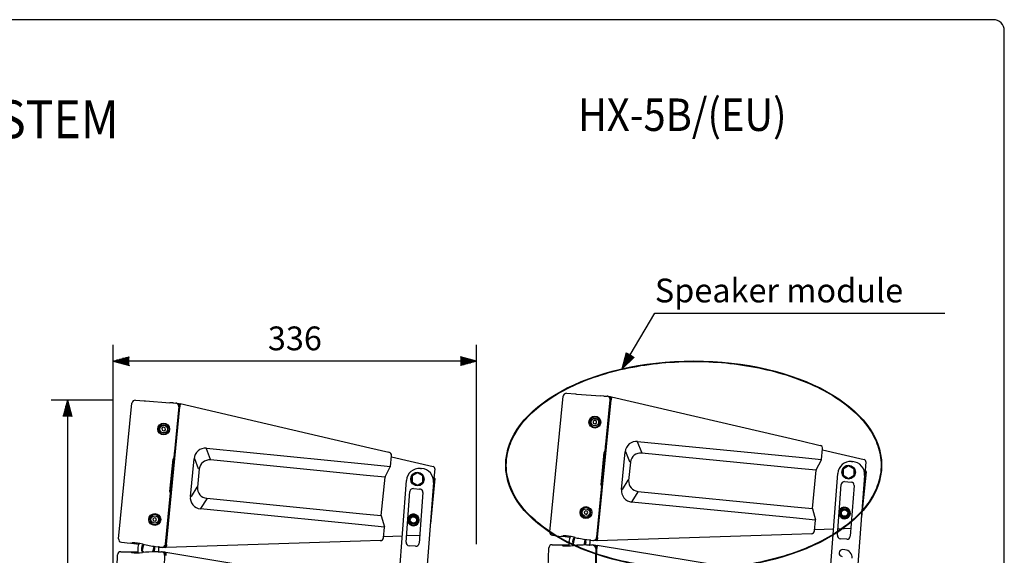
# Model space of a CAD drawing. Extents: x 0 to 1800, y 0 to 2750.
# Drawn here: x 890 to 1800, y 2255 to 2750 of the extents above; entities that cross this region are included whole.
import ezdxf
from ezdxf.enums import TextEntityAlignment as Align

# ---------------------------------------------------------------- set-up
doc = ezdxf.new("R2010")
doc.units = 0
doc.header["$LTSCALE"] = 80
doc.header["$MEASUREMENT"] = 0
doc.layers.get('0').update_dxf_attribs({"linetype": 'CONTINUOUS'})
doc.layers.get('DEFPOINTS').update_dxf_attribs({"linetype": 'CONTINUOUS'})
doc.layers.add('GAWA', color=2, linetype='CONTINUOUS')
doc.layers.add('SCALE', color=4, linetype='CONTINUOUS')
doc.styles.add('CMP-SET', font='COMPLEX.shx')
doc.styles.get("Standard").update_dxf_attribs({"font": 'SIMPLEX.shx'})
doc.dimstyles.get("Standard").update_dxf_attribs({"dimtxt": 0.18, "dimasz": 0.18, "dimexe": 0.18, "dimexo": 0.0625, "dimgap": 0.09, "dimtad": 0, "dimtih": 1, "dimtoh": 1, "dimdec": 4, "dimzin": 0, "dimdsep": 46, "dimtxsty": 'Standard', "dimcen": 0.09, "dimadec": 0, "dimazin": 0, "dimtfac": 1, "dimtdec": 4, "dimtofl": 0, "dimtmove": 0, "dimatfit": 3, "dimfxl": 0, "dimtolj": 1, "dimtzin": 0, "dimarcsym": 0})

# ---------------------------------------------------------------- blocks, each defined once
blk = doc.blocks.new('YAZ1', base_point=(184, 133))
for p, q in [((184, 133), (183, 133.268)), ((184, 133), (183, 132.732)), ((183, 133), (184, 133))]:
    blk.add_line(p, q)
blk = doc.blocks.new('YAZ3')
for p, q in [((-0.999, 0.247), (-0.922, 0.247)), ((-0.999, 0.197), (-0.735, 0.197)), ((-0.999, 0.147), (-0.549, 0.147)), ((-0.999, 0.097), (-0.362, 0.097)), ((-0.999, 0.047), (-0.176, 0.047)), ((-0.999, -0.053), (-0.198, -0.053)), ((-0.999, -0.103), (-0.384, -0.103)), ((-0.999, -0.153), (-0.571, -0.153)), ((-0.999, -0.203), (-0.757, -0.203)), ((-0.999, -0.253), (-0.944, -0.253))]:
    blk.add_line(p, q)
blk.add_solid([(0, 0), (-1, 0.268), (-1, -0.268)])
blk.add_blockref('YAZ1', (0, 0))
blk = doc.blocks.new('*D21')
at = {"layer": 'DEFPOINTS', "color": 0}
for p in [(996.53, 2398.28), (933.98, 1845.93), (996.75, 1845.93)]:
    blk.add_point(p, dxfattribs=at)
at = {"layer": 'SCALE', "color": 0, "lineweight": -2}
for p, q in [((976.53, 2398.28), (918.98, 2398.28)), ((933.98, 2383.28), (933.98, 1860.93)), ((976.75, 1845.93), (918.98, 1845.93))]:
    blk.add_line(p, q, dxfattribs=at)
at = {"layer": 'SCALE', "color": 0, "lineweight": -2, "xscale": 15, "yscale": 15, "zscale": 15}
for p, rotation in [((933.98, 2398.28), 90), ((933.98, 1845.93), 270)]:
    blk.add_blockref('YAZ3', p, dxfattribs=dict(at, rotation=rotation))
at = {"layer": 'SCALE', "color": 0, "insert": (912.98, 2122.11), "char_height": 22, "attachment_point": 5, "rotation": 90}
blk.add_mtext('\\A1;553', dxfattribs=at)
blk = doc.blocks.new('*D7')
at = {"layer": 'DEFPOINTS', "color": 0}
for p in [(976.12, 2434.43), (1312.16, 2245.18), (976.12, 2129.47)]:
    blk.add_point(p, dxfattribs=at)
at = {"layer": 'SCALE', "color": 0, "lineweight": -2}
for p, q in [((976.12, 2149.47), (976.12, 2449.43)), ((1312.16, 2265.18), (1312.16, 2449.43)), ((1297.16, 2434.43), (991.12, 2434.43))]:
    blk.add_line(p, q, dxfattribs=at)
at = {"layer": 'SCALE', "color": 0, "lineweight": -2, "xscale": 15, "yscale": 15, "zscale": 15, "rotation": 180}
blk.add_blockref('YAZ3', (976.12, 2434.43), dxfattribs=at)
at = {"layer": 'SCALE', "color": 0, "lineweight": -2, "xscale": 15, "yscale": 15, "zscale": 15}
blk.add_blockref('YAZ3', (1312.16, 2434.43), dxfattribs=at)
at = {"layer": 'SCALE', "color": 0, "insert": (1144.14, 2455.43), "char_height": 22, "attachment_point": 5}
blk.add_mtext('\\A1;336', dxfattribs=at)

msp = doc.modelspace()

# ---------------------------------------------------------------- linework, layer by layer
at = {"color": 7, "linetype": 'Continuous'}
for p, q in [((1395.37, 2404.67), (1403.43, 2404.09)), ((1403.43, 2404.09), (1404.57, 2404.01)), ((1404.58, 2404), (1427.11, 2402.38)), ((981.21, 2270.3), (993.55, 2395.58)), ((996.75, 2398.27), (1004.81, 2397.69)), ((1004.81, 2397.69), (1005.95, 2397.61)), ((1005.96, 2397.61), (1028.49, 2395.98)), ((1005.96, 2397.6), (1005.96, 2397.61)), ((1031.26, 2395.78), (1028.49, 2395.98)), ((1032.26, 2395.76), (1034.23, 2395.62)), ((1034.75, 2395.53), (1037.24, 2395.35)), ((1037.24, 2395.35), (1036.95, 2392.37)), ((1038.16, 2394.48), (1037.16, 2394.56)), ((1038.22, 2395.12), (1037.93, 2392.13)), ((1038.22, 2395.12), (1213.45, 2354.27)), ((1379.84, 2276.69), (1392.18, 2401.97)), ((1435.57, 2398.76), (1423.03, 2271.38)), ((1424.03, 2271.42), (1436.55, 2398.53)), ((1429.89, 2402.18), (1427.11, 2402.38)), ((1435.43, 2398.57), (1430.75, 2351.05)), ((1430.88, 2402.15), (1432.85, 2402.01)), ((1435.56, 2398.69), (1431.4, 2356.37)), ((1433.37, 2401.93), (1435.87, 2401.75)), ((1435.56, 2398.69), (1435.43, 2398.57)), ((1435.87, 2401.75), (1435.57, 2398.76)), ((1435.57, 2398.76), (1435.57, 2398.76)), ((1436.79, 2400.88), (1435.79, 2400.95)), ((1436.85, 2401.52), (1436.55, 2398.53)), ((1436.85, 2401.52), (1612.07, 2360.66)), ((1036.95, 2392.37), (1024.4, 2264.98)), ((1025.41, 2265.02), (1037.93, 2392.13)), ((1036.81, 2392.18), (1032.13, 2344.65)), ((1036.94, 2392.29), (1032.77, 2349.98)), ((1036.94, 2392.29), (1036.81, 2392.18)), ((1036.95, 2392.37), (1036.95, 2392.37)), ((1421.31, 2379.77), (1419.9, 2378.77)), ((1419.9, 2378.77), (1420.06, 2377.04)), ((1420.06, 2377.04), (1421.63, 2376.32)), ((1422.89, 2379.05), (1421.31, 2379.77)), ((1421.63, 2376.32), (1423.05, 2377.32)), ((1423.05, 2377.32), (1422.89, 2379.05)), ((1426.01, 2377.29), (1424.91, 2377.4)), ((1424.97, 2378), (1426.07, 2377.89)), ((1022.69, 2373.37), (1021.27, 2372.37)), ((1021.27, 2372.37), (1021.44, 2370.65)), ((1021.44, 2370.65), (1023.01, 2369.92)), ((1024.26, 2372.65), (1022.69, 2373.37)), ((1023.01, 2369.92), (1024.42, 2370.93)), ((1024.42, 2370.93), (1024.26, 2372.65)), ((1027.39, 2370.9), (1026.29, 2371.01)), ((1026.35, 2371.6), (1027.45, 2371.5)), ((1464.81, 2349.84), (1460.96, 2359.91)), ((1461, 2360.28), (1610.35, 2345.57)), ((1612.07, 2360.66), (1629.76, 2356.54)), ((1032.66, 2349.38), (1032.23, 2344.97)), ((1032.71, 2349.68), (1032.73, 2349.68)), ((1066.19, 2343.44), (1062.34, 2353.51)), ((1062.38, 2353.88), (1211.73, 2339.17)), ((1213.45, 2354.27), (1231.14, 2350.14)), ((1427.17, 2320.19), (1430.11, 2350.07)), ((1430.81, 2351.07), (1430.75, 2351.05)), ((1431.29, 2355.78), (1430.85, 2351.37)), ((1431.33, 2356.08), (1431.35, 2356.07)), ((1446.16, 2315.84), (1449.58, 2350.64)), ((1449.58, 2350.64), (1450.18, 2350.58)), ((1453.76, 2341.22), (1450.18, 2350.58)), ((1609.12, 2335.25), (1464.77, 2349.47)), ((1631.1, 2343.52), (1632.06, 2353.32)), ((1631.98, 2352.43), (1670.54, 2343.43)), ((1028.55, 2313.8), (1031.49, 2343.68)), ((1032.18, 2344.67), (1032.13, 2344.65)), ((1047.53, 2309.45), (1050.96, 2344.24)), ((1050.96, 2344.24), (1051.55, 2344.19)), ((1055.14, 2334.82), (1051.55, 2344.19)), ((1210.5, 2328.86), (1066.15, 2343.07)), ((1232.47, 2337.13), (1233.44, 2346.93)), ((1233.35, 2346.03), (1271.92, 2337.04)), ((1454.35, 2341.16), (1452.69, 2324.21)), ((1454.35, 2341.16), (1453.76, 2341.22)), ((1610.35, 2345.57), (1631.1, 2343.52)), ((1626.21, 2333.94), (1630.99, 2343.16)), ((1658.82, 2341.65), (1659.82, 2341.57)), ((1672.08, 2341.29), (1670.91, 2329.46)), ((1055.73, 2334.76), (1054.06, 2317.81)), ((1055.73, 2334.76), (1055.14, 2334.82)), ((1211.73, 2339.17), (1232.47, 2337.13)), ((1227.58, 2327.55), (1232.37, 2336.76)), ((1257.45, 2331.2), (1252.45, 2328.32)), ((1262.45, 2328.32), (1257.45, 2331.2)), ((1260.2, 2335.25), (1261.19, 2335.18)), ((1273.45, 2334.89), (1272.29, 2323.07)), ((1626.1, 2333.58), (1609.12, 2335.25)), ((1622.61, 2298.14), (1626.1, 2333.58)), ((1637.33, 2216.77), (1645.95, 2330.59)), ((1649.98, 2332.13), (1651.07, 2332.13)), ((1651.07, 2331.53), (1649.98, 2331.53)), ((1656.07, 2337.6), (1651.07, 2334.71)), ((1651.07, 2334.71), (1651.07, 2328.94)), ((1661.07, 2334.71), (1656.07, 2337.6)), ((1661.07, 2328.94), (1661.07, 2334.71)), ((1672.19, 2332.25), (1668.07, 2290.45)), ((1227.48, 2327.18), (1210.5, 2328.86)), ((1223.99, 2291.74), (1227.48, 2327.18)), ((1238.71, 2210.37), (1247.33, 2324.19)), ((1251.36, 2325.73), (1252.45, 2325.73)), ((1252.45, 2325.13), (1251.36, 2325.13)), ((1252.45, 2328.32), (1252.45, 2322.54)), ((1252.45, 2322.54), (1257.45, 2319.66)), ((1257.45, 2319.66), (1262.45, 2322.54)), ((1262.45, 2322.54), (1262.45, 2328.32)), ((1272.25, 2322.3), (1263.86, 2211.43)), ((1273.57, 2325.85), (1269.45, 2284.05)), ((1452.09, 2324.27), (1446.75, 2315.78)), ((1452.69, 2324.21), (1452.09, 2324.27)), ((1651.07, 2328.94), (1656.07, 2326.05)), ((1652.4, 2323.08), (1658.38, 2322.63)), ((1656.07, 2326.05), (1661.07, 2328.94)), ((1670.88, 2328.7), (1662.49, 2217.83)), ((1028.98, 2312.72), (1024.3, 2265.19)), ((1029.02, 2312.39), (1028.58, 2307.97)), ((1028.98, 2312.72), (1029.03, 2312.69)), ((1053.47, 2317.87), (1048.13, 2309.39)), ((1054.06, 2317.81), (1053.47, 2317.87)), ((1247.01, 2267.05), (1250.56, 2313.92)), ((1253.78, 2316.68), (1259.76, 2316.23)), ((1262.53, 2313.01), (1258.98, 2266.15)), ((1427.61, 2319.11), (1422.92, 2271.59)), ((1427.2, 2313.77), (1423.03, 2271.45)), ((1427.21, 2314.07), (1427.19, 2314.07)), ((1427.64, 2318.78), (1427.21, 2314.37)), ((1427.61, 2319.11), (1427.66, 2319.08)), ((1446.16, 2315.84), (1446.75, 2315.78)), ((1461.25, 2313.66), (1455.51, 2304.53)), ((1461.28, 2314.03), (1605.63, 2299.81)), ((1645.64, 2273.45), (1649.18, 2320.31)), ((1661.15, 2319.41), (1657.6, 2272.54)), ((1028.58, 2307.37), (1024.41, 2265.06)), ((1028.59, 2307.67), (1028.57, 2307.67)), ((1047.53, 2309.45), (1048.13, 2309.39)), ((1062.63, 2307.26), (1056.88, 2298.14)), ((1062.66, 2307.63), (1207.01, 2293.41)), ((1604.82, 2289.45), (1455.47, 2304.16)), ((1206.2, 2283.06), (1056.85, 2297.77)), ((1412.67, 2296.08), (1411.54, 2294.78)), ((1411.54, 2294.78), (1412.1, 2293.14)), ((1414.38, 2295.76), (1412.67, 2296.08)), ((1413.8, 2292.81), (1414.94, 2294.12)), ((1414.94, 2294.12), (1414.38, 2295.76)), ((1416.74, 2294.4), (1417.84, 2294.3)), ((1605.63, 2299.81), (1622.61, 2298.14)), ((1622.64, 2297.76), (1625.54, 2287.79)), ((1014.05, 2289.69), (1012.92, 2288.38)), ((1012.92, 2288.38), (1013.48, 2286.74)), ((1013.48, 2286.74), (1015.18, 2286.41)), ((1015.75, 2289.36), (1014.05, 2289.69)), ((1015.18, 2286.41), (1016.32, 2287.72)), ((1016.32, 2287.72), (1015.75, 2289.36)), ((1019.15, 2287.3), (1018.06, 2287.41)), ((1018.12, 2288.01), (1019.21, 2287.9)), ((1207.01, 2293.41), (1223.99, 2291.74)), ((1224.02, 2291.36), (1226.91, 2281.39)), ((1412.1, 2293.14), (1413.8, 2292.81)), ((1417.78, 2293.7), (1416.68, 2293.81)), ((1625.57, 2287.41), (1604.82, 2289.45)), ((1624.61, 2277.61), (1625.57, 2287.41)), ((1667.98, 2290.46), (1668.07, 2290.45)), ((1226.95, 2281.01), (1206.2, 2283.06)), ((1225.98, 2271.22), (1226.95, 2281.01)), ((1269.36, 2284.06), (1269.45, 2284.05)), ((1642.05, 2279.07), (1624.7, 2278.51)), ((1658.14, 2279.6), (1646.07, 2279.21)), ((983.82, 2267.03), (991.84, 2266.03)), ((993.85, 2266.58), (992.98, 2265.88)), ((1204.94, 2267.92), (1025.12, 2262.03)), ((1223.1, 2268.51), (1204.94, 2267.92)), ((1243.43, 2272.68), (1226.07, 2272.11)), ((1259.51, 2273.2), (1247.45, 2272.81)), ((1382.45, 2273.43), (1390.46, 2272.43)), ((1391.6, 2272.28), (1390.46, 2272.43)), ((1392.48, 2272.97), (1391.6, 2272.28)), ((1391.62, 2272.29), (1391.61, 2272.28)), ((1398.56, 2271.41), (1391.61, 2272.28)), ((1397.57, 2267.73), (1397.43, 2263.61)), ((1401.04, 2268.39), (1402.11, 2268.16)), ((1402.23, 2268.75), (1401.16, 2268.98)), ((1402.77, 2271.28), (1401.57, 2265.63)), ((1402.36, 2271.58), (1401.88, 2271.69)), ((1403.13, 2271.4), (1402.77, 2271.28)), ((1411.55, 2264.47), (1412.55, 2269.21)), ((1412.55, 2269.21), (1411.94, 2269.76)), ((1414.02, 2269.48), (1416.78, 2269.14)), ((1416.97, 2264.46), (1417.06, 2267.1)), ((1417.76, 2268.97), (1419.72, 2268.72)), ((1422.73, 2268.39), (1420.25, 2268.7)), ((1423.03, 2271.38), (1422.73, 2268.39)), ((1423.8, 2269.06), (1422.81, 2269.19)), ((1422.92, 2271.59), (1423.03, 2271.45)), ((1423.02, 2271.38), (1423.03, 2271.38)), ((1603.57, 2274.31), (1423.74, 2268.42)), ((1424.03, 2271.42), (1423.74, 2268.42)), ((1621.72, 2274.91), (1603.57, 2274.31)), ((1654.38, 2269.78), (1648.4, 2270.23)), ((983.25, 2258.29), (991.33, 2258.23)), ((991.33, 2258.23), (992.47, 2258.23)), ((992.98, 2265.88), (991.84, 2266.03)), ((992.47, 2258.23), (993.25, 2257.43)), ((992.48, 2258.23), (998.84, 2258.19)), ((992.48, 2258.22), (992.48, 2258.23)), ((992.99, 2265.9), (992.99, 2265.89)), ((999.93, 2265.02), (992.99, 2265.89)), ((998.14, 2265.24), (997.8, 2265.29)), ((998.94, 2261.34), (998.81, 2257.21)), ((1002.41, 2262), (1003.48, 2261.77)), ((1003.61, 2262.36), (1002.54, 2262.58)), ((1002.75, 2257.47), (1003.23, 2257.52)), ((1004.14, 2264.89), (1002.95, 2259.24)), ((1002.95, 2259.24), (1004.71, 2257.66)), ((1003.73, 2265.19), (1003.26, 2265.3)), ((1004.51, 2265.01), (1004.14, 2264.89)), ((1012.92, 2258.07), (1013.93, 2262.82)), ((1013.93, 2262.82), (1013.32, 2263.37)), ((1017.85, 2258.06), (1015.07, 2258.08)), ((1015.4, 2263.09), (1018.16, 2262.74)), ((1018.35, 2258.06), (1018.43, 2260.7)), ((1018.85, 2258.1), (1020.82, 2258.09)), ((1019.14, 2262.57), (1021.1, 2262.33)), ((1021.35, 2258.04), (1023.85, 2258.02)), ((1024.11, 2262), (1021.63, 2262.31)), ((1023.85, 2258.02), (1023.75, 2255.02)), ((1024.4, 2264.98), (1024.11, 2262)), ((1025.18, 2262.67), (1024.19, 2262.79)), ((1024.3, 2265.19), (1024.41, 2265.06)), ((1024.4, 2264.98), (1024.4, 2264.98)), ((1024.84, 2257.86), (1024.74, 2254.85)), ((1024.84, 2257.86), (1202.36, 2228.55)), ((1025.41, 2265.02), (1025.12, 2262.03)), ((1255.76, 2263.38), (1249.78, 2263.83)), ((1374.74, 2135.97), (1378.86, 2261.79)), ((1381.88, 2264.68), (1389.95, 2264.63)), ((1389.95, 2264.63), (1391.1, 2264.63)), ((1391.1, 2264.63), (1391.88, 2263.83)), ((1391.11, 2264.62), (1397.46, 2264.58)), ((1391.11, 2264.62), (1391.11, 2264.62)), ((1401.37, 2263.86), (1401.86, 2263.91)), ((1401.57, 2265.63), (1403.33, 2264.05)), ((1416.47, 2264.46), (1413.69, 2264.47)), ((1417.47, 2264.5), (1419.44, 2264.48)), ((1422.37, 2261.42), (1418.18, 2133.49)), ((1419.19, 2133.59), (1423.37, 2261.25)), ((1419.97, 2264.43), (1422.47, 2264.42)), ((1422.25, 2261.22), (1420.68, 2213.49)), ((1422.37, 2261.34), (1420.98, 2218.85)), ((1422.37, 2261.34), (1422.25, 2261.22)), ((1422.47, 2264.42), (1422.37, 2261.42)), ((1422.37, 2261.42), (1422.37, 2261.42)), ((1423.37, 2261.29), (1422.37, 2261.32)), ((1423.45, 2263.61), (1422.44, 2263.62)), ((1423.47, 2264.25), (1423.37, 2261.25)), ((1423.47, 2264.25), (1600.99, 2234.94)), ((1652.65, 2260.1), (1650.65, 2260.25)), ((976.12, 2129.57), (980.24, 2255.39)), ((1023.75, 2255.02), (1019.56, 2127.09)), ((1023.75, 2255.02), (1023.75, 2255.02)), ((1024.82, 2257.22), (1023.82, 2257.22))]:
    msp.add_line(p, q, dxfattribs=at)
for centre, radius in [((1022.85, 2371.65), 5.48), ((1421.47, 2378.04), 5.48), ((1421.47, 2378.04), 3.5), ((1022.85, 2371.65), 3.5), ((1257.45, 2325.43), 6.25), ((1656.07, 2331.83), 6.25), ((1413.24, 2294.45), 5.48), ((1413.24, 2294.45), 3.5), ((1652.35, 2294.01), 5), ((1652.35, 2294.01), 4), ((1652.35, 2294.01), 3), ((1014.62, 2288.05), 5.48), ((1014.62, 2288.05), 3.5), ((1253.72, 2287.61), 5), ((1253.72, 2287.61), 4), ((1253.72, 2287.61), 3)]:
    msp.add_circle(centre, radius, dxfattribs=at)
for centre, radius, start, end in [((1395.2, 2401.68), 3.03, 130.63255, 174.38988), ((1395.16, 2401.64), 3.04, 85.88612, 129.59145), ((996.57, 2395.28), 3.03, 130.63255, 174.38988), ((996.53, 2395.24), 3.04, 85.88612, 129.59145), ((1031.91, 2401.88), 6.13, 263.89761, 273.22559), ((1034.01, 2392.62), 3, 61.01825, 85.88443), ((1033.74, 2392.52), 3.22, 17.29762, 57.67459), ((1430.54, 2408.27), 6.13, 263.89761, 273.22559), ((1432.63, 2399.02), 3, 61.01825, 85.88443), ((1432.36, 2398.92), 3.22, 17.29762, 57.67459), ((1432.58, 2398.98), 3, 354.37082, 17.39996), ((1033.95, 2392.58), 3, 354.37082, 17.39996), ((1022.85, 2371.65), 4.6, 358.11434, 350.63566), ((1421.47, 2378.04), 4.6, 358.11434, 350.63566), ((1460.01, 2349.86), 10.46, 84.57484, 175.75042), ((1443.16, 2362.03), 17.93, 353.20395, 354.39112), ((1033.93, 2349.34), 1.27, 164.58127, 178.16873), ((1031.16, 2350.07), 1.62, 346.05528, 356.69472), ((1061.39, 2343.47), 10.46, 84.57484, 175.75042), ((1044.54, 2355.63), 17.93, 353.20395, 354.39112), ((1230.45, 2347.22), 3, 354.375, 76.875), ((1431.13, 2350.19), 1.02, 124.00203, 186.32961), ((1430.61, 2351.65), 0.613, 264.89798, 282.90686), ((1429.32, 2351.44), 1.54, 345.84075, 357.06404), ((1432.73, 2355.71), 1.44, 165.40763, 177.34237), ((1429.78, 2356.46), 1.62, 346.05528, 356.69472), ((1463.78, 2340.03), 9.49, 83.98223, 173.16847), ((1482.61, 2347.72), 17.93, 173.20395, 174.39112), ((1629.08, 2353.62), 3, 354.375, 76.875), ((1032.51, 2343.79), 1.02, 124.00203, 186.32961), ((1031.99, 2345.25), 0.613, 264.89798, 282.90686), ((1030.69, 2345.05), 1.54, 345.84075, 357.06404), ((1065.15, 2333.63), 9.49, 83.98223, 173.16847), ((1083.99, 2341.32), 17.93, 173.20395, 174.39112), ((1630.1, 2343.62), 1, 332.57359, 354.375), ((1657.92, 2329.68), 12, 85.67143, 175.67143), ((1658.91, 2329.61), 12, 355.67143, 85.67143), ((1670.09, 2341.49), 2, 354.375, 76.875), ((1231.48, 2337.23), 1, 332.57359, 354.375), ((1259.29, 2323.29), 12, 85.67143, 175.67143), ((1257.45, 2325.43), 6.1, 182.81896, 177.18104), ((1260.29, 2323.21), 12, 355.67143, 85.67143), ((1271.46, 2335.09), 2, 354.375, 76.875), ((1627.1, 2333.48), 1, 152.57359, 174.375), ((1656.07, 2331.83), 6.1, 182.81896, 177.18104), ((1671.2, 2332.35), 1, 354.375, 84.375), ((1228.47, 2327.09), 1, 152.57359, 174.375), ((1272.57, 2325.95), 1, 354.375, 84.375), ((1462.2, 2323.52), 9.54, 175.84353, 264.50577), ((1652.18, 2320.09), 3, 85.67143, 175.67143), ((1658.16, 2319.63), 3, 355.67143, 85.67143), ((1029.89, 2313.58), 1.36, 170.73515, 216.43321), ((1028.63, 2311.8), 0.982, 69.24372, 80.45144), ((1027.5, 2312.61), 1.54, 351.68596, 2.90925), ((1063.57, 2317.12), 9.54, 175.84353, 264.50577), ((1253.55, 2313.69), 3, 85.67143, 175.67143), ((1259.53, 2313.24), 3, 355.67143, 85.67143), ((1428.52, 2319.97), 1.36, 170.73515, 216.43321), ((1428.81, 2314.15), 1.62, 172.05528, 182.69472), ((1425.77, 2313.98), 1.44, 351.40763, 3.34237), ((1427.26, 2318.2), 0.982, 69.24372, 80.45144), ((1426.12, 2319), 1.54, 351.68596, 2.90925), ((1456.59, 2314.61), 10.51, 173.27347, 263.90126), ((1479.12, 2312.26), 17.93, 174.35888, 175.54605), ((1030.19, 2307.75), 1.62, 172.05528, 182.69472), ((1027.32, 2307.58), 1.27, 350.58127, 4.16873), ((1057.97, 2308.21), 10.51, 173.27347, 263.90126), ((1080.5, 2305.87), 17.93, 174.35888, 175.54605), ((1437.64, 2305.92), 17.93, 354.35888, 355.54605), ((1039.01, 2299.53), 17.93, 354.35888, 355.54605), ((1413.24, 2294.45), 4.6, 358.11434, 350.63566), ((1623.6, 2298.04), 1, 174.375, 196.17641), ((1652.34, 2294.01), 5.34, 191.48619, 159.85667), ((1014.62, 2288.05), 4.6, 358.11434, 350.63566), ((1224.98, 2291.64), 1, 174.375, 196.17641), ((1253.72, 2287.61), 5.34, 191.48619, 159.85667), ((1624.58, 2287.51), 1, 354.375, 16.17641), ((1667.08, 2290.55), 1, 331.01714, 354.375), ((1225.95, 2281.11), 1, 354.375, 16.17641), ((1268.46, 2284.15), 1, 331.01714, 354.375), ((1382.86, 2276.4), 3.04, 174.38611, 218.09145), ((1621.62, 2277.9), 3, 271.875, 354.375), ((984.24, 2270), 3.04, 174.38611, 218.09145), ((984.2, 2270.04), 3.03, 219.13257, 262.88987), ((992.98, 2224.84), 41.75, 75.74283, 88.79973), ((1223, 2271.51), 3, 271.875, 354.375), ((1250, 2266.83), 3, 175.67143, 265.67143), ((1382.82, 2276.44), 3.03, 219.13257, 262.88987), ((1391.6, 2231.23), 41.75, 75.74283, 88.79973), ((1407.31, 2267.41), 9.75, 149.87233, 178.125), ((1407.06, 2267.42), 6.25, 138.36618, 214.13382), ((1407.06, 2267.42), 6.1, 170.86901, 214.89792), ((1407.06, 2267.42), 6.1, 137.60208, 165.23109), ((1427.65, 2378.48), 109.85, 256.69016, 262.87501), ((1407.06, 2267.42), 6.1, 331.10546, 21.39454), ((1407.06, 2267.42), 6.25, 331.86957, 20.63043), ((1416.23, 2263.03), 6.13, 75.52441, 84.85239), ((1407.31, 2267.41), 9.75, 358.125, 10.06522), ((1420.09, 2271.7), 3, 262.87017, 287.72715), ((1419.88, 2271.82), 3.18, 290.80884, 331.71895), ((1420.05, 2271.75), 3, 331.34603, 354.38318), ((1648.63, 2273.22), 3, 175.67143, 265.67143), ((1654.61, 2272.77), 3, 265.67143, 355.67143), ((983.27, 2255.29), 3.03, 134.38255, 178.13988), ((983.23, 2255.25), 3.04, 89.63612, 133.34145), ((997.84, 2298.93), 41.75, 263.70027, 276.75717), ((1008.69, 2261.02), 9.75, 149.87233, 178.125), ((1008.44, 2261.03), 6.25, 138.36618, 214.13382), ((1008.44, 2261.03), 6.1, 170.86901, 214.89792), ((1008.44, 2261.03), 6.1, 137.60208, 165.23109), ((1014.35, 2148.23), 109.85, 89.62499, 95.80984), ((1029.02, 2372.09), 109.85, 256.69016, 262.87501), ((1008.44, 2261.03), 6.1, 331.10546, 21.39454), ((1008.44, 2261.03), 6.25, 331.86957, 20.63043), ((1018.1, 2264.19), 6.13, 267.64761, 276.97559), ((1017.61, 2256.64), 6.13, 75.52441, 84.85239), ((1008.69, 2261.02), 9.75, 358.125, 10.06522), ((1020.8, 2255.09), 3, 64.76825, 89.63443), ((1021.47, 2265.3), 3, 262.87017, 287.72715), ((1020.54, 2254.97), 3.22, 21.04762, 61.42459), ((1021.25, 2265.42), 3.18, 290.80884, 331.71895), ((1021.42, 2265.35), 3, 331.34603, 354.38318), ((1255.99, 2266.37), 3, 265.67143, 355.67143), ((1381.89, 2261.69), 3.03, 134.38255, 178.13988), ((1381.86, 2261.65), 3.04, 89.63612, 133.34145), ((1396.46, 2305.32), 41.75, 263.70027, 276.75717), ((1412.98, 2154.63), 109.85, 89.62499, 95.80984), ((1416.73, 2270.58), 6.13, 267.64761, 276.97559), ((1419.42, 2261.49), 3, 64.76825, 89.63443), ((1419.16, 2261.37), 3.22, 21.04762, 61.42459), ((1419.37, 2261.44), 3, 358.12082, 21.14996), ((1650.42, 2257.11), 3.15, 85.67143, 265.67143), ((1652.1, 2252.82), 7.3, 355.67143, 85.67143), ((1020.75, 2255.05), 3, 358.12082, 21.14996)]:
    msp.add_arc(centre, radius, start, end, dxfattribs=at)
at = {"layer": 'GAWA'}
msp.add_lwpolyline([(0, 92.34, 0.414214), (10, 82.34), (1790, 82.34, 0.414214), (1800, 92.34), (1800, 2740, 0.414214), (1790, 2750), (10, 2750, 0.414214), (0, 2740)], format="xyb", close=True, dxfattribs=at)
msp.add_ellipse((1512.83, 2338.26), major_axis=(-173.76, 0), ratio=0.554536, dxfattribs=at)
msp.add_open_spline([(1339.57, 2338.26), (1339.57, 2334.2), (1340.04, 2330.13), (1342.31, 2320.33), (1344.6, 2314.61), (1351.03, 2303.51), (1355.17, 2298.11), (1365.16, 2287.81), (1371.01, 2282.92), (1384.22, 2273.79), (1391.59, 2269.56), (1407.6, 2261.9), (1416.23, 2258.48), (1434.49, 2252.57), (1444.11, 2250.08), (1464.01, 2246.11), (1474.29, 2244.63), (1495.17, 2242.73), (1505.76, 2242.31), (1526.91, 2242.54), (1537.47, 2243.2), (1558.19, 2245.57), (1568.35, 2247.28), (1587.94, 2251.69), (1597.37, 2254.4), (1615.18, 2260.72), (1623.56, 2264.33), (1638.99, 2272.33), (1646.04, 2276.72), (1658.58, 2286.14), (1664.07, 2291.16), (1673.29, 2301.67), (1677.03, 2307.15), (1682.64, 2318.39), (1684.52, 2324.14), (1686.35, 2335.74), (1686.3, 2341.58), (1684.3, 2353.17), (1682.34, 2358.92), (1676.55, 2370.14), (1672.73, 2375.6), (1663.35, 2386.06), (1657.79, 2391.06), (1645.11, 2400.42), (1637.99, 2404.78), (1622.44, 2412.71), (1614, 2416.28), (1596.1, 2422.52), (1586.62, 2425.18), (1566.97, 2429.5), (1556.78, 2431.16), (1536.02, 2433.44), (1525.46, 2434.04), (1504.31, 2434.18), (1493.72, 2433.71), (1472.87, 2431.72), (1462.62, 2430.19), (1442.78, 2426.12), (1433.2, 2423.59), (1415.03, 2417.59), (1406.44, 2414.13), (1390.55, 2406.4), (1383.25, 2402.14), (1370.17, 2392.95), (1364.4, 2388.03), (1354.57, 2377.68), (1350.51, 2372.27), (1344.25, 2361.13), (1342.04, 2355.41), (1339.98, 2345.86), (1339.57, 2342.06), (1339.57, 2338.26)], degree=3, knots=[0, 0, 0, 0, 0.127731, 0.127731, 0.310643, 0.310643, 0.493555, 0.493555, 0.676467, 0.676467, 0.85938, 0.85938, 1.042292, 1.042292, 1.225204, 1.225204, 1.408116, 1.408116, 1.591029, 1.591029, 1.773941, 1.773941, 1.956853, 1.956853, 2.139765, 2.139765, 2.322678, 2.322678, 2.50559, 2.50559, 2.688502, 2.688502, 2.871415, 2.871415, 3.054327, 3.054327, 3.237239, 3.237239, 3.420151, 3.420151, 3.603064, 3.603064, 3.785976, 3.785976, 3.968888, 3.968888, 4.1518, 4.1518, 4.334713, 4.334713, 4.517625, 4.517625, 4.700537, 4.700537, 4.883449, 4.883449, 5.066362, 5.066362, 5.249274, 5.249274, 5.432186, 5.432186, 5.615098, 5.615098, 5.798011, 5.798011, 5.980923, 5.980923, 6.163835, 6.163835, 6.283185, 6.283185, 6.283185, 6.283185], dxfattribs=at)
at = {"layer": 'SCALE'}
msp.add_line((1476.92, 2478.72), (1745.11, 2478.72), dxfattribs=at)
msp.add_lwpolyline([(1454.23, 2440.27), (1476.92, 2478.72)], dxfattribs=at)

# ---------------------------------------------------------------- block references
at = {"layer": 'SCALE', "xscale": 15, "yscale": 15, "zscale": 15, "rotation": 239.4580791913198}
msp.add_blockref('YAZ3', (1446.61, 2427.35), dxfattribs=at)

# ---------------------------------------------------------------- texts
at = {"style": 'CMP-SET', "width": 0.9}
for s, height, p in [('HX-5B/(EU)', 30, (1502.25, 2658.28)), ('SPEAKER SYSTEM', 35, (804.09, 2653.45))]:
    msp.add_text(s, height=height, dxfattribs=at).set_placement(p, align=Align.MIDDLE)
at = {"layer": 'SCALE'}
msp.add_text('Speaker module', height=22, dxfattribs=at).set_placement((1476.92, 2488.72))

# ---------------------------------------------------------------- dimensions: what is measured, and where the dimension line sits
dim = msp.add_linear_dim(base=(976.12, 2434.43), p1=(1312.16, 2245.18), p2=(976.12, 2129.47), text='336', dimstyle='Standard', override={"dimscale": 10, "dimtxt": 2.2, "dimasz": 1.5, "dimexe": 1.5, "dimexo": 2, "dimgap": 1, "dimtad": 1, "dimtih": 0, "dimtoh": 0, "dimdec": 1, "dimblk": 'YAZ3', "dimtdec": 1, "dimtofl": 1, "dimldrblk": 'YAZ3', "dimtvp": 1}, dxfattribs=at)
dim.commit()
dim.dimension.update_dxf_attribs({"geometry": '*D7', "text_midpoint": (1144.14, 2455.43)})
dim = msp.add_linear_dim(base=(933.98, 1845.93), p1=(996.53, 2398.28), p2=(996.75, 1845.93), angle=90, text='553', dimstyle='Standard', override={"dimscale": 10, "dimtxt": 2.2, "dimasz": 1.5, "dimexe": 1.5, "dimexo": 2, "dimgap": 1, "dimtad": 1, "dimtih": 0, "dimtoh": 0, "dimdec": 1, "dimblk": 'YAZ3', "dimtdec": 1, "dimtofl": 1, "dimldrblk": 'YAZ3', "dimtvp": 1}, dxfattribs=at)
dim.commit()
dim.dimension.update_dxf_attribs({"geometry": '*D21', "text_midpoint": (912.98, 2122.11)})

doc.saveas('drawing.dxf')
